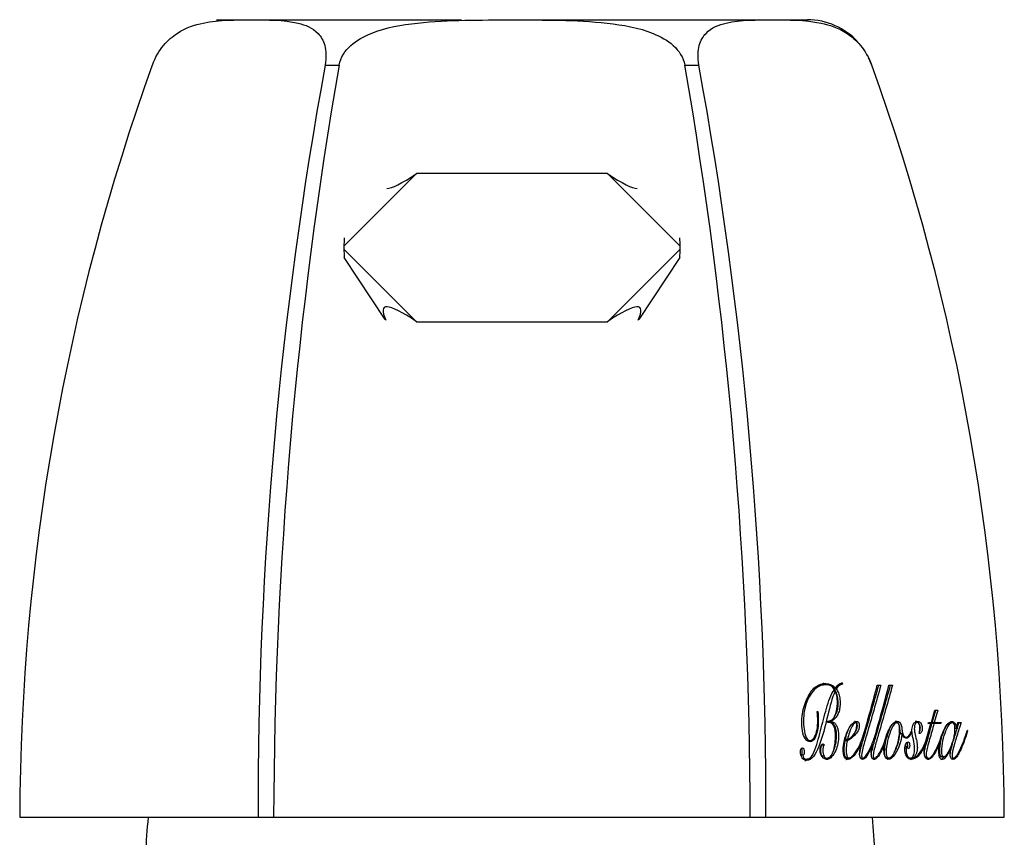
# Model space of a CAD drawing. Units: millimetres. Extents: x -445 to -103, y -198 to 483.
# Drawn here: x -434 to -391, y 447 to 483 of the extents above; entities that cross this region are included whole.
import ezdxf

# ---------------------------------------------------------------- set-up
doc = ezdxf.new("R2010")
doc.units = ezdxf.units.MM
for name, color, linetype in [('096009', 7, 'Continuous'), ('142001', 7, 'Continuous'), ('146009', 7, 'Continuous'), ('Default', 7, 'Continuous')]:
    doc.layers.add(name, color=color, linetype=linetype)

# ---------------------------------------------------------------- blocks, each defined once
blk = doc.blocks.new('SE')
at = {"layer": '096009', "color": 7, "linetype": 'Continuous'}
for centre, start, end in [((-403.67, 445.502), 174.1845, 177.8609), ((-421.635, 445.502), 2.1391, 5.8155)]:
    blk.add_arc(centre, 25, start, end, dxfattribs=at)
at = {"layer": '142001', "color": 7, "linetype": 'Continuous'}
for p, q in [((-425.536, 483.035), (-414.8, 483.035)), ((-411.602, 483.035), (-399.618, 483.035)), ((-428.364, 481.048), (-428.36, 481.048)), ((-428.36, 481.048), (-428.356, 481.048)), ((-420.777, 481.048), (-420.773, 481.048)), ((-420.773, 481.048), (-420.164, 481.048)), ((-420.164, 481.048), (-420.155, 481.048)), ((-404.999, 481.048), (-404.991, 481.048)), ((-404.991, 481.048), (-404.381, 481.048)), ((-404.381, 481.048), (-404.377, 481.048)), ((-396.799, 481.048), (-396.795, 481.048)), ((-396.791, 481.048), (-396.795, 481.048)), ((-398.872, 453.853), (-398.905, 453.853)), ((-398.387, 453.714), (-398.474, 453.714)), ((-398.349, 453.675), (-398.436, 453.675)), ((-398.083, 453.882), (-398.17, 453.882)), ((-398.085, 453.935), (-398.083, 453.882)), ((-396.555, 453.829), (-396.397, 453.829)), ((-396.041, 453.829), (-395.884, 453.829)), ((-398.396, 453.576), (-398.483, 453.576)), ((-394.178, 452.203), (-394.024, 452.74)), ((-394.136, 452.203), (-393.976, 452.74)), ((-393.89, 452.74), (-394.049, 452.203)), ((-394.024, 452.74), (-393.89, 452.74)), ((-399.183, 452.681), (-399.159, 452.685)), ((-398.717, 452.198), (-398.719, 452.249)), ((-398.69, 452.2), (-398.717, 452.2)), ((-398.577, 452.249), (-398.663, 452.249)), ((-398.663, 452.24), (-398.663, 452.249)), ((-398.576, 452.24), (-398.663, 452.24)), ((-398.577, 452.249), (-398.576, 452.24)), ((-397.506, 452.192), (-397.593, 452.192)), ((-395.688, 452.192), (-395.775, 452.192)), ((-394.801, 452.192), (-394.888, 452.192)), ((-394.42, 451.371), (-394.194, 452.152)), ((-394.314, 452.152), (-394.303, 452.203)), ((-394.194, 452.152), (-394.314, 452.152)), ((-394.303, 452.203), (-394.178, 452.203)), ((-394.063, 452.152), (-394.15, 452.152)), ((-394.049, 452.203), (-394.136, 452.203)), ((-393.764, 452.152), (-394.063, 452.152)), ((-394.049, 452.203), (-393.752, 452.203)), ((-393.851, 452.152), (-393.838, 452.203)), ((-393.752, 452.203), (-393.764, 452.152)), ((-393.267, 452.192), (-393.353, 452.192)), ((-393.086, 451.936), (-393.172, 451.936)), ((-393.081, 451.936), (-393.016, 452.203)), ((-393.016, 452.203), (-392.87, 452.203)), ((-397.859, 451.451), (-397.945, 451.451)), ((-395.469, 451.7), (-395.556, 451.7)), ((-395.465, 451.7), (-395.469, 451.7)), ((-395.377, 451.55), (-395.291, 451.55)), ((-395.056, 451.806), (-395.039, 451.782)), ((-392.589, 451.844), (-392.606, 451.844)), ((-392.603, 451.852), (-392.589, 451.844)), ((-399.596, 451.407), (-399.51, 451.407)), ((-398.877, 451.202), (-398.964, 451.202)), ((-397.868, 451.394), (-397.955, 451.394)), ((-397.257, 451.283), (-397.309, 451.283)), ((-396.754, 451.24), (-396.79, 451.24)), ((-396.246, 451.226), (-396.283, 451.226)), ((-395.28, 451.066), (-395.366, 451.066)), ((-395.249, 451.145), (-395.335, 451.145)), ((-393.328, 451.057), (-393.333, 451.061)), ((-399.824, 450.762), (-399.911, 450.762)), ((-399.754, 450.588), (-399.668, 450.588)), ((-398.888, 450.715), (-398.974, 450.715)), ((-398.866, 450.627), (-398.779, 450.627)), ((-397.884, 450.645), (-397.798, 450.645)), ((-397.274, 450.627), (-397.187, 450.627)), ((-396.76, 450.627), (-396.674, 450.627)), ((-396.133, 450.627), (-396.047, 450.627)), ((-395.18, 450.627), (-395.094, 450.627)), ((-394.999, 450.627), (-395.086, 450.627)), ((-395.081, 450.618), (-395.086, 450.627)), ((-394.994, 450.618), (-395.081, 450.618)), ((-394.999, 450.627), (-394.994, 450.618)), ((-394.371, 450.671), (-394.457, 450.671)), ((-394.39, 450.627), (-394.304, 450.627)), ((-393.717, 450.687), (-393.631, 450.687)), ((-393.289, 450.627), (-393.202, 450.627)), ((-434.177, 448.035), (-434.174, 448.035)), ((-434.174, 448.035), (-423.717, 448.035)), ((-423.717, 448.035), (-423.034, 448.035)), ((-423.034, 448.035), (-402.12, 448.035)), ((-402.12, 448.035), (-401.438, 448.035)), ((-401.438, 448.035), (-390.981, 448.035)), ((-390.981, 448.035), (-390.977, 448.035))]:
    blk.add_line(p, q, dxfattribs=at)
for centre, radius, start, end in [((-399.618, 480.035), 3, 41.9384, 90), ((-399.618, 480.035), 3, 19.7336, 26.3236), ((-335.829, 447.734), 98.345, 160.19949, 179.82457), ((-242.457, 448.512), 181.26, 169.65958, 180.15093), ((-225.968, 447.53), 197.067, 170.20739, 179.85326), ((-599.187, 447.53), 197.067, 0.14674, 9.79261), ((-582.697, 448.512), 181.26, 359.84907, 10.34042), ((-489.325, 447.734), 98.345, 0.17543, 19.80051), ((-398.026, 453.422), 0.481, 142.154, 148.4013), ((-397.877, 453.332), 0.638, 109.1024, 143.176), ((-397.939, 453.422), 0.482, 107.4145, 148.3868), ((-398.026, 453.422), 0.481, 107.4018, 118.075), ((-457.466, 469.431), 62.878, 343.44877, 345.63318), ((-456.656, 469.351), 62.571, 343.45357, 345.63647), ((-398.15, 452.095), 0.706, 294.371, 357.3311), ((-395.071, 451.03), 0.212, 146.96, 170.1781)]:
    blk.add_arc(centre, radius, start, end, dxfattribs=at)
for points, knots in [([(-428.356, 481.048), (-428.235, 481.383), (-428.056, 481.679), (-427.67, 482.141), (-427.468, 482.308), (-426.874, 482.697), (-426.492, 482.814), (-425.39, 483.038), (-424.699, 483.025), (-423.31, 483.025), (-422.609, 483.037), (-421.64, 482.81), (-421.329, 482.692), (-420.961, 482.301), (-420.855, 482.132), (-420.731, 481.677), (-420.716, 481.38), (-420.777, 481.048)], [0, 0, 0, 0, 0.0625, 0.0625, 0.125, 0.125, 0.25, 0.25, 0.5, 0.5, 0.75, 0.75, 0.875, 0.875, 0.9375, 0.9375, 1, 1, 1, 1]), ([(-420.155, 481.048), (-420.097, 481.383), (-419.903, 481.679), (-419.389, 482.141), (-419.08, 482.308), (-418.113, 482.697), (-417.416, 482.814), (-415.341, 483.038), (-413.952, 483.025), (-411.175, 483.025), (-409.779, 483.037), (-407.71, 482.81), (-407.02, 482.692), (-406.06, 482.301), (-405.753, 482.132), (-405.251, 481.677), (-405.057, 481.38), (-404.999, 481.048)], [0, 0, 0, 0, 0.0625, 0.0625, 0.125, 0.125, 0.25, 0.25, 0.5, 0.5, 0.75, 0.75, 0.875, 0.875, 0.9375, 0.9375, 1, 1, 1, 1]), ([(-404.377, 481.048), (-404.439, 481.383), (-404.424, 481.679), (-404.296, 482.141), (-404.189, 482.308), (-403.816, 482.697), (-403.501, 482.814), (-402.528, 483.038), (-401.83, 483.025), (-400.441, 483.025), (-399.747, 483.037), (-398.647, 482.81), (-398.268, 482.692), (-397.677, 482.301), (-397.476, 482.132), (-397.098, 481.677), (-396.918, 481.38), (-396.799, 481.048)], [0, 0, 0, 0, 0.0625, 0.0625, 0.125, 0.125, 0.25, 0.25, 0.5, 0.5, 0.75, 0.75, 0.875, 0.875, 0.9375, 0.9375, 1, 1, 1, 1]), ([(-399.159, 452.685), (-399.13, 452.399), (-399.124, 452.102), (-399.202, 451.707), (-399.24, 451.581), (-399.349, 451.403), (-399.421, 451.357), (-399.566, 451.352), (-399.641, 451.388), (-399.762, 451.562), (-399.808, 451.689), (-399.888, 452.102), (-399.87, 452.41), (-399.764, 452.927), (-399.677, 453.149), (-399.479, 453.536), (-399.363, 453.684), (-399.099, 453.874), (-398.956, 453.912), (-398.668, 453.9), (-398.521, 453.859), (-398.387, 453.714)], [0, 0, 0, 0, 0.125, 0.125, 0.1875, 0.1875, 0.25, 0.25, 0.3125, 0.3125, 0.375, 0.375, 0.5, 0.5, 0.625, 0.625, 0.75, 0.75, 0.875, 0.875, 1, 1, 1, 1]), ([(-399.824, 450.762), (-399.81, 450.668), (-399.759, 450.618), (-399.666, 450.577), (-399.617, 450.588), (-399.477, 450.645), (-399.392, 450.748), (-399.21, 451.171), (-399.125, 451.505), (-398.958, 452.166), (-398.872, 452.494), (-398.69, 453.13), (-398.585, 453.423), (-398.436, 453.646)], [0, 0, 0, 0, 0.0625, 0.0625, 0.125, 0.125, 0.25, 0.25, 0.5, 0.5, 0.75, 0.75, 1, 1, 1, 1]), ([(-398.436, 453.646), (-398.541, 453.84), (-398.691, 453.855), (-398.958, 453.852), (-399.091, 453.809), (-399.452, 453.539), (-399.665, 453.179), (-399.795, 452.434), (-399.806, 452.157), (-399.742, 451.77), (-399.713, 451.638), (-399.618, 451.438), (-399.545, 451.399), (-399.345, 451.433), (-399.237, 451.64), (-399.149, 452.136), (-399.155, 452.414), (-399.183, 452.681)], [0, 0, 0, 0, 0.125, 0.125, 0.25, 0.25, 0.5, 0.5, 0.625, 0.625, 0.6875, 0.6875, 0.75, 0.75, 0.875, 0.875, 1, 1, 1, 1]), ([(-399.295, 453.721), (-399.174, 453.81), (-399.042, 453.853), (-398.907, 453.853), (-398.906, 453.853), (-398.905, 453.853)], [0.7501215, 0.7501215, 0.7501215, 0.7501215, 0.875, 0.875, 0.876095, 0.876095, 0.876095, 0.876095]), ([(-398.561, 453.793), (-398.67, 453.874), (-398.786, 453.901), (-398.909, 453.906), (-398.919, 453.906), (-398.929, 453.906)], [0.0268131, 0.0268131, 0.0268131, 0.0268131, 0.125, 0.125, 0.1336802, 0.1336802, 0.1336802, 0.1336802]), ([(-398.349, 453.675), (-398.315, 453.622), (-398.283, 453.565), (-398.229, 453.43), (-398.209, 453.354), (-398.185, 453.191), (-398.18, 453.109), (-398.181, 452.944), (-398.188, 452.865), (-398.216, 452.714), (-398.237, 452.646), (-398.291, 452.528), (-398.323, 452.479), (-398.421, 452.346), (-398.497, 452.283), (-398.577, 452.249)], [0, 0, 0, 0, 0.125, 0.125, 0.25, 0.25, 0.375, 0.375, 0.5, 0.5, 0.625, 0.625, 0.75, 0.75, 1, 1, 1, 1]), ([(-398.416, 452.471), (-398.393, 452.506), (-398.371, 452.543), (-398.325, 452.644), (-398.303, 452.712), (-398.274, 452.863), (-398.268, 452.943), (-398.267, 453.109), (-398.271, 453.191), (-398.295, 453.354), (-398.315, 453.43), (-398.369, 453.565), (-398.401, 453.622), (-398.436, 453.675)], [0.2844811, 0.2844811, 0.2844811, 0.2844811, 0.375, 0.375, 0.5, 0.5, 0.625, 0.625, 0.75, 0.75, 0.875, 0.875, 1, 1, 1, 1]), ([(-397.325, 450.773), (-397.32, 450.882), (-397.294, 450.978), (-397.222, 451.263), (-397.166, 451.445), (-396.897, 452.364), (-396.687, 453.096), (-396.484, 453.829)], [0.3129494, 0.3129494, 0.3129494, 0.3129494, 0.375, 0.375, 0.5, 0.5, 1, 1, 1, 1]), ([(-396.397, 453.829), (-396.6, 453.095), (-396.811, 452.363), (-397.08, 451.444), (-397.135, 451.262), (-397.208, 450.976), (-397.234, 450.878), (-397.241, 450.715), (-397.232, 450.647), (-397.178, 450.616), (-397.15, 450.634), (-397.025, 450.734), (-396.948, 450.89), (-396.803, 451.195), (-396.737, 451.359), (-396.676, 451.531)], [0, 0, 0, 0, 0.5, 0.5, 0.625, 0.625, 0.6875, 0.6875, 0.71875, 0.71875, 0.75, 0.75, 0.875, 0.875, 1, 1, 1, 1]), ([(-396.812, 450.773), (-396.81, 450.812), (-396.804, 450.851), (-396.78, 450.985), (-396.756, 451.077), (-396.682, 451.349), (-396.629, 451.526), (-396.37, 452.413), (-396.167, 453.121), (-395.97, 453.829)], [0.2890124, 0.2890124, 0.2890124, 0.2890124, 0.3125, 0.3125, 0.375, 0.375, 0.5, 0.5, 1, 1, 1, 1]), ([(-395.884, 453.829), (-396.08, 453.12), (-396.283, 452.412), (-396.543, 451.525), (-396.596, 451.348), (-396.67, 451.076), (-396.694, 450.984), (-396.72, 450.836), (-396.727, 450.784), (-396.723, 450.679), (-396.702, 450.629), (-396.622, 450.625), (-396.575, 450.683), (-396.49, 450.797), (-396.451, 450.866), (-396.341, 451.079), (-396.275, 451.233), (-396.213, 451.394)], [0, 0, 0, 0, 0.5, 0.5, 0.625, 0.625, 0.6875, 0.6875, 0.71875, 0.71875, 0.75, 0.75, 0.8125, 0.8125, 0.875, 0.875, 1, 1, 1, 1]), ([(-398.396, 453.576), (-398.541, 453.27), (-398.631, 452.892), (-398.818, 452.137), (-398.906, 451.751), (-399.146, 451.05), (-399.29, 450.694), (-399.598, 450.517), (-399.716, 450.505), (-399.865, 450.659), (-399.91, 450.745), (-399.921, 450.911), (-399.919, 450.969), (-399.89, 451.059), (-399.861, 451.079), (-399.834, 451.081)], [0, 0, 0, 0, 0.25, 0.25, 0.5, 0.5, 0.75, 0.75, 0.875, 0.875, 0.9375, 0.9375, 0.96875, 0.96875, 1, 1, 1, 1]), ([(-398.719, 452.249), (-398.679, 452.251), (-398.641, 452.259), (-398.566, 452.294), (-398.529, 452.321), (-398.429, 452.433), (-398.376, 452.55), (-398.309, 452.826), (-398.297, 452.983), (-398.303, 453.219), (-398.311, 453.299), (-398.343, 453.447), (-398.367, 453.516), (-398.396, 453.576)], [0, 0, 0, 0, 0.125, 0.125, 0.25, 0.25, 0.5, 0.5, 0.75, 0.75, 0.875, 0.875, 1, 1, 1, 1]), ([(-398.576, 452.24), (-398.537, 452.237), (-398.496, 452.225), (-398.457, 452.2), (-398.426, 452.179), (-398.395, 452.149), (-398.368, 452.111), (-398.346, 452.078), (-398.325, 452.039), (-398.308, 451.995), (-398.292, 451.95), (-398.279, 451.899), (-398.27, 451.847), (-398.258, 451.778), (-398.253, 451.704), (-398.253, 451.632), (-398.252, 451.509), (-398.261, 451.384), (-398.282, 451.27), (-398.302, 451.161), (-398.334, 451.059), (-398.372, 450.972), (-398.423, 450.855), (-398.487, 450.755), (-398.556, 450.683), (-398.601, 450.636), (-398.651, 450.601), (-398.702, 450.586), (-398.753, 450.57), (-398.807, 450.574), (-398.858, 450.596), (-398.892, 450.612), (-398.926, 450.637), (-398.956, 450.672), (-398.976, 450.695), (-398.996, 450.723), (-399.012, 450.756), (-399.024, 450.782), (-399.035, 450.812), (-399.043, 450.845), (-399.051, 450.877), (-399.056, 450.913), (-399.058, 450.948), (-399.06, 450.984), (-399.059, 451.02), (-399.056, 451.054), (-399.052, 451.09), (-399.045, 451.125), (-399.034, 451.155), (-399.025, 451.182), (-399.014, 451.206), (-399, 451.223), (-398.988, 451.238), (-398.974, 451.248), (-398.96, 451.252), (-398.948, 451.256), (-398.936, 451.257), (-398.923, 451.252), (-398.914, 451.248), (-398.905, 451.241), (-398.896, 451.232), (-398.889, 451.224), (-398.883, 451.214), (-398.877, 451.202)], [0, 0, 0, 0, 0.060808, 0.060808, 0.060808, 0.109967, 0.109967, 0.109967, 0.151042, 0.151042, 0.151042, 0.192096, 0.192096, 0.192096, 0.247155, 0.247155, 0.247155, 0.341653, 0.341653, 0.341653, 0.432441, 0.432441, 0.432441, 0.554506, 0.554506, 0.554506, 0.63361, 0.63361, 0.63361, 0.713255, 0.713255, 0.713255, 0.765788, 0.765788, 0.765788, 0.800163, 0.800163, 0.800163, 0.82694, 0.82694, 0.82694, 0.853776, 0.853776, 0.853776, 0.880565, 0.880565, 0.880565, 0.90889, 0.90889, 0.90889, 0.933758, 0.933758, 0.933758, 0.955456, 0.955456, 0.955456, 0.974049, 0.974049, 0.974049, 0.988155, 0.988155, 0.988155, 1, 1, 1, 1]), ([(-398.888, 450.715), (-398.876, 450.693), (-398.863, 450.673), (-398.849, 450.658), (-398.834, 450.644), (-398.818, 450.635), (-398.803, 450.63), (-398.769, 450.621), (-398.734, 450.63), (-398.701, 450.642), (-398.666, 450.655), (-398.631, 450.677), (-398.6, 450.71), (-398.564, 450.748), (-398.532, 450.8), (-398.506, 450.861), (-398.471, 450.943), (-398.446, 451.04), (-398.426, 451.141), (-398.405, 451.248), (-398.392, 451.363), (-398.387, 451.479), (-398.383, 451.583), (-398.384, 451.691), (-398.395, 451.795), (-398.4, 451.843), (-398.408, 451.891), (-398.419, 451.935), (-398.43, 451.98), (-398.445, 452.023), (-398.464, 452.057), (-398.48, 452.086), (-398.499, 452.109), (-398.518, 452.127), (-398.55, 452.159), (-398.586, 452.18), (-398.621, 452.19), (-398.653, 452.2), (-398.685, 452.202), (-398.717, 452.198)], [0, 0, 0, 0, 0.035127, 0.035127, 0.035127, 0.070358, 0.070358, 0.070358, 0.146267, 0.146267, 0.146267, 0.226804, 0.226804, 0.226804, 0.319255, 0.319255, 0.319255, 0.442594, 0.442594, 0.442594, 0.574335, 0.574335, 0.574335, 0.692754, 0.692754, 0.692754, 0.746991, 0.746991, 0.746991, 0.802277, 0.802277, 0.802277, 0.848984, 0.848984, 0.848984, 0.928491, 0.928491, 0.928491, 1, 1, 1, 1]), ([(-398.488, 450.911), (-398.452, 450.982), (-398.42, 451.063), (-398.396, 451.152), (-398.367, 451.258), (-398.349, 451.377), (-398.343, 451.498), (-398.338, 451.59), (-398.337, 451.684), (-398.347, 451.776), (-398.353, 451.833), (-398.363, 451.89), (-398.378, 451.941), (-398.392, 451.993), (-398.412, 452.041), (-398.435, 452.079), (-398.46, 452.123), (-398.49, 452.157), (-398.521, 452.183), (-398.56, 452.215), (-398.602, 452.232), (-398.644, 452.238), (-398.65, 452.239), (-398.657, 452.24), (-398.663, 452.24)], [0.5458529, 0.5458529, 0.5458529, 0.5458529, 0.625167, 0.625167, 0.625167, 0.7191991, 0.7191991, 0.7191991, 0.789913, 0.789913, 0.789913, 0.8336714, 0.8336714, 0.8336714, 0.8778504, 0.8778504, 0.8778504, 0.9271793, 0.9271793, 0.9271793, 0.9903421, 0.9903421, 0.9903421, 1, 1, 1, 1]), ([(-397.257, 451.283), (-397.333, 451.113), (-397.415, 450.955), (-397.603, 450.697), (-397.711, 450.583), (-397.887, 450.574), (-397.952, 450.596), (-398.037, 450.767), (-398.049, 450.896), (-398.043, 451.248), (-397.988, 451.462), (-397.857, 451.832), (-397.774, 451.994), (-397.626, 452.168), (-397.573, 452.217), (-397.457, 452.256), (-397.382, 452.252), (-397.319, 452.037), (-397.352, 451.909), (-397.437, 451.751), (-397.486, 451.688), (-397.643, 451.531), (-397.752, 451.445), (-397.868, 451.394)], [0, 0, 0, 0, 0.125, 0.125, 0.25, 0.25, 0.3125, 0.3125, 0.375, 0.375, 0.5, 0.5, 0.625, 0.625, 0.6875, 0.6875, 0.75, 0.75, 0.8125, 0.8125, 0.875, 0.875, 1, 1, 1, 1]), ([(-397.445, 452.062), (-397.446, 452.082), (-397.448, 452.103), (-397.451, 452.122), (-397.453, 452.132), (-397.456, 452.143), (-397.46, 452.152), (-397.463, 452.161), (-397.468, 452.169), (-397.473, 452.176), (-397.477, 452.181), (-397.482, 452.185), (-397.487, 452.187), (-397.495, 452.191), (-397.503, 452.192), (-397.511, 452.192), (-397.526, 452.19), (-397.541, 452.183), (-397.555, 452.173), (-397.576, 452.157), (-397.595, 452.131), (-397.613, 452.104), (-397.675, 452.009), (-397.727, 451.887), (-397.772, 451.759), (-397.806, 451.663), (-397.836, 451.561), (-397.859, 451.451)], [0, 0, 0, 0, 0.046942, 0.046942, 0.046942, 0.073054, 0.073054, 0.073054, 0.099544, 0.099544, 0.099544, 0.122439, 0.122439, 0.122439, 0.159287, 0.159287, 0.159287, 0.230345, 0.230345, 0.230345, 0.337328, 0.337328, 0.337328, 0.717139, 0.717139, 0.717139, 1, 1, 1, 1]), ([(-397.555, 451.716), (-397.531, 451.748), (-397.508, 451.782), (-397.443, 451.899), (-397.408, 452.02), (-397.454, 452.218), (-397.506, 452.245), (-397.556, 452.245)], [0.1564093, 0.1564093, 0.1564093, 0.1564093, 0.1875, 0.1875, 0.25, 0.25, 0.2994436, 0.2994436, 0.2994436, 0.2994436]), ([(-396.229, 450.887), (-396.233, 451.065), (-396.204, 451.233), (-396.133, 451.544), (-396.089, 451.691), (-396.01, 451.899), (-395.98, 451.971), (-395.946, 452.032)], [0, 0, 0, 0, 0.125, 0.125, 0.25, 0.25, 0.3165892, 0.3165892, 0.3165892, 0.3165892]), ([(-396.213, 451.394), (-396.159, 451.627), (-396.079, 451.829), (-395.881, 452.15), (-395.758, 452.283), (-395.559, 452.212), (-395.501, 452.111), (-395.467, 451.922), (-395.467, 451.854), (-395.446, 451.727), (-395.424, 451.67), (-395.346, 451.539), (-395.27, 451.536), (-395.146, 451.616), (-395.095, 451.702), (-395.056, 451.806)], [0, 0, 0, 0, 0.25, 0.25, 0.5, 0.5, 0.625, 0.625, 0.6875, 0.6875, 0.75, 0.75, 0.875, 0.875, 1, 1, 1, 1]), ([(-396.143, 450.887), (-396.141, 450.799), (-396.131, 450.697), (-396.054, 450.604), (-396.006, 450.628), (-395.885, 450.723), (-395.822, 450.848), (-395.665, 451.249), (-395.581, 451.569), (-395.585, 452.009), (-395.593, 452.111), (-395.67, 452.212), (-395.72, 452.195), (-395.841, 452.096), (-395.898, 451.962), (-396.002, 451.694), (-396.046, 451.545), (-396.117, 451.233), (-396.147, 451.063), (-396.143, 450.887)], [0, 0, 0, 0, 0.0625, 0.0625, 0.125, 0.125, 0.25, 0.25, 0.5, 0.5, 0.5625, 0.5625, 0.625, 0.625, 0.75, 0.75, 0.875, 0.875, 1, 1, 1, 1]), ([(-395.855, 452.155), (-395.852, 452.157), (-395.85, 452.16), (-395.825, 452.18), (-395.8, 452.193), (-395.775, 452.193)], [0.37101318, 0.37101318, 0.37101318, 0.37101318, 0.375, 0.375, 0.40982533, 0.40982533, 0.40982533, 0.40982533]), ([(-395.525, 451.716), (-395.533, 451.739), (-395.539, 451.764), (-395.554, 451.854), (-395.554, 451.922), (-395.588, 452.111), (-395.646, 452.212), (-395.73, 452.242), (-395.748, 452.245), (-395.765, 452.245)], [0.2868449, 0.2868449, 0.2868449, 0.2868449, 0.3125, 0.3125, 0.375, 0.375, 0.5, 0.5, 0.5336475, 0.5336475, 0.5336475, 0.5336475]), ([(-395.28, 451.066), (-395.285, 451.027), (-395.288, 450.986), (-395.285, 450.945), (-395.283, 450.907), (-395.279, 450.869), (-395.271, 450.834), (-395.265, 450.805), (-395.255, 450.777), (-395.245, 450.754), (-395.231, 450.725), (-395.215, 450.702), (-395.198, 450.683), (-395.18, 450.663), (-395.161, 450.647), (-395.141, 450.638), (-395.118, 450.627), (-395.094, 450.625), (-395.071, 450.629), (-395.052, 450.633), (-395.033, 450.643), (-395.015, 450.659), (-394.998, 450.675), (-394.982, 450.698), (-394.969, 450.726), (-394.953, 450.761), (-394.94, 450.802), (-394.931, 450.845), (-394.921, 450.889), (-394.915, 450.937), (-394.912, 450.986), (-394.909, 451.042), (-394.91, 451.1), (-394.915, 451.157), (-394.927, 451.29), (-394.959, 451.416), (-394.989, 451.539), (-395.002, 451.593), (-395.014, 451.65), (-395.021, 451.708), (-395.028, 451.767), (-395.031, 451.829), (-395.028, 451.888), (-395.026, 451.929), (-395.02, 451.971), (-395.011, 452.008), (-395.002, 452.045), (-394.99, 452.079), (-394.975, 452.108), (-394.955, 452.147), (-394.931, 452.178), (-394.905, 452.201), (-394.88, 452.224), (-394.851, 452.237), (-394.823, 452.242), (-394.78, 452.25), (-394.736, 452.244), (-394.694, 452.219), (-394.676, 452.209), (-394.66, 452.195), (-394.644, 452.176), (-394.629, 452.157), (-394.615, 452.132), (-394.604, 452.103), (-394.593, 452.077), (-394.585, 452.046), (-394.58, 452.014), (-394.576, 451.986), (-394.574, 451.958), (-394.574, 451.93), (-394.574, 451.907), (-394.576, 451.885), (-394.58, 451.864), (-394.583, 451.843), (-394.589, 451.824), (-394.597, 451.807), (-394.606, 451.787), (-394.617, 451.77), (-394.629, 451.757), (-394.646, 451.739), (-394.664, 451.726), (-394.682, 451.72), (-394.691, 451.717), (-394.701, 451.716), (-394.711, 451.716)], [0, 0, 0, 0, 0.032054, 0.032054, 0.032054, 0.061614, 0.061614, 0.061614, 0.08599, 0.08599, 0.08599, 0.116056, 0.116056, 0.116056, 0.147387, 0.147387, 0.147387, 0.183861, 0.183861, 0.183861, 0.214185, 0.214185, 0.214185, 0.244764, 0.244764, 0.244764, 0.282366, 0.282366, 0.282366, 0.320788, 0.320788, 0.320788, 0.365487, 0.365487, 0.365487, 0.471554, 0.471554, 0.471554, 0.51843, 0.51843, 0.51843, 0.566057, 0.566057, 0.566057, 0.599624, 0.599624, 0.599624, 0.633284, 0.633284, 0.633284, 0.678953, 0.678953, 0.678953, 0.724753, 0.724753, 0.724753, 0.793356, 0.793356, 0.793356, 0.820953, 0.820953, 0.820953, 0.848821, 0.848821, 0.848821, 0.874971, 0.874971, 0.874971, 0.897073, 0.897073, 0.897073, 0.914767, 0.914767, 0.914767, 0.932628, 0.932628, 0.932628, 0.954963, 0.954963, 0.954963, 0.984922, 0.984922, 0.984922, 1, 1, 1, 1]), ([(-394.711, 451.716), (-394.696, 451.776), (-394.686, 451.842), (-394.683, 451.91), (-394.682, 451.942), (-394.682, 451.974), (-394.685, 452.006), (-394.687, 452.031), (-394.691, 452.056), (-394.697, 452.079), (-394.703, 452.102), (-394.711, 452.123), (-394.721, 452.141), (-394.728, 452.154), (-394.737, 452.164), (-394.746, 452.172), (-394.757, 452.182), (-394.77, 452.187), (-394.783, 452.19), (-394.803, 452.194), (-394.825, 452.192), (-394.844, 452.181), (-394.856, 452.174), (-394.868, 452.164), (-394.877, 452.149), (-394.887, 452.135), (-394.896, 452.117), (-394.903, 452.097), (-394.91, 452.076), (-394.915, 452.052), (-394.919, 452.028), (-394.924, 451.994), (-394.926, 451.957), (-394.925, 451.921), (-394.924, 451.861), (-394.918, 451.8), (-394.906, 451.744), (-394.885, 451.64), (-394.857, 451.541), (-394.834, 451.439), (-394.815, 451.357), (-394.8, 451.271), (-394.795, 451.183), (-394.792, 451.126), (-394.792, 451.068), (-394.797, 451.012), (-394.802, 450.965), (-394.811, 450.92), (-394.823, 450.879), (-394.839, 450.828), (-394.861, 450.784), (-394.884, 450.746), (-394.909, 450.705), (-394.937, 450.671), (-394.966, 450.648), (-394.977, 450.64), (-394.988, 450.633), (-394.999, 450.627)], [0, 0, 0, 0, 0.080541, 0.080541, 0.080541, 0.117523, 0.117523, 0.117523, 0.146921, 0.146921, 0.146921, 0.176421, 0.176421, 0.176421, 0.198239, 0.198239, 0.198239, 0.227356, 0.227356, 0.227356, 0.275881, 0.275881, 0.275881, 0.305034, 0.305034, 0.305034, 0.334201, 0.334201, 0.334201, 0.364601, 0.364601, 0.364601, 0.406626, 0.406626, 0.406626, 0.476427, 0.476427, 0.476427, 0.603534, 0.603534, 0.603534, 0.705797, 0.705797, 0.705797, 0.771524, 0.771524, 0.771524, 0.827328, 0.827328, 0.827328, 0.898428, 0.898428, 0.898428, 0.973638, 0.973638, 0.973638, 1, 1, 1, 1]), ([(-394.7, 451.777), (-394.697, 451.782), (-394.693, 451.787), (-394.69, 451.793), (-394.683, 451.807), (-394.676, 451.824), (-394.671, 451.842), (-394.666, 451.861), (-394.663, 451.881), (-394.662, 451.902), (-394.66, 451.931), (-394.661, 451.961), (-394.664, 451.99), (-394.667, 452.019), (-394.672, 452.048), (-394.68, 452.075), (-394.688, 452.1), (-394.697, 452.122), (-394.708, 452.142), (-394.72, 452.163), (-394.733, 452.18), (-394.747, 452.193), (-394.768, 452.215), (-394.792, 452.227), (-394.815, 452.235), (-394.838, 452.242), (-394.86, 452.246), (-394.882, 452.245)], [0.055152, 0.055152, 0.055152, 0.055152, 0.062328, 0.062328, 0.062328, 0.0791068, 0.0791068, 0.0791068, 0.0959385, 0.0959385, 0.0959385, 0.1189703, 0.1189703, 0.1189703, 0.1425691, 0.1425691, 0.1425691, 0.1650471, 0.1650471, 0.1650471, 0.1885722, 0.1885722, 0.1885722, 0.2258232, 0.2258232, 0.2258232, 0.2610741, 0.2610741, 0.2610741, 0.2610741]), ([(-394.488, 450.845), (-394.487, 450.851), (-394.487, 450.857), (-394.479, 450.933), (-394.466, 450.997), (-394.422, 451.187), (-394.384, 451.304), (-394.281, 451.666), (-394.215, 451.909), (-394.15, 452.152)], [0.1137399, 0.1137399, 0.1137399, 0.1137399, 0.125, 0.125, 0.25, 0.25, 0.5, 0.5, 1, 1, 1, 1]), ([(-394.063, 452.152), (-394.126, 451.92), (-394.189, 451.688), (-394.254, 451.458), (-394.286, 451.343), (-394.322, 451.231), (-394.352, 451.113), (-394.362, 451.073), (-394.372, 451.032), (-394.38, 450.991), (-394.388, 450.948), (-394.396, 450.904), (-394.4, 450.859), (-394.402, 450.836), (-394.403, 450.812), (-394.403, 450.788), (-394.403, 450.771), (-394.401, 450.753), (-394.399, 450.736), (-394.397, 450.724), (-394.394, 450.713), (-394.39, 450.703), (-394.386, 450.693), (-394.382, 450.684), (-394.376, 450.678), (-394.375, 450.675), (-394.373, 450.673), (-394.371, 450.671)], [0, 0, 0, 0, 0.47684, 0.47684, 0.47684, 0.714714, 0.714714, 0.714714, 0.795115, 0.795115, 0.795115, 0.877148, 0.877148, 0.877148, 0.918887, 0.918887, 0.918887, 0.949825, 0.949825, 0.949825, 0.971108, 0.971108, 0.971108, 0.992597, 0.992597, 0.992597, 1, 1, 1, 1]), ([(-393.808, 450.909), (-393.816, 451.254), (-393.73, 451.567), (-393.595, 451.905), (-393.559, 451.983), (-393.518, 452.048)], [0, 0, 0, 0, 0.25, 0.25, 0.3288529, 0.3288529, 0.3288529, 0.3288529]), ([(-393.787, 451.42), (-393.716, 451.702), (-393.61, 451.94), (-393.413, 452.194), (-393.337, 452.258), (-393.215, 452.232), (-393.173, 452.21), (-393.114, 452.091), (-393.093, 452.017), (-393.086, 451.936)], [0, 0, 0, 0, 0.5, 0.5, 0.75, 0.75, 0.875, 0.875, 1, 1, 1, 1]), ([(-393.721, 450.909), (-393.72, 450.822), (-393.703, 450.721), (-393.619, 450.669), (-393.575, 450.702), (-393.465, 450.828), (-393.407, 450.951), (-393.297, 451.201), (-393.247, 451.335), (-393.177, 451.636), (-393.148, 451.803), (-393.162, 452.06), (-393.185, 452.154), (-393.27, 452.208), (-393.314, 452.185), (-393.428, 452.076), (-393.488, 451.956), (-393.643, 451.567), (-393.729, 451.257), (-393.721, 450.909)], [0, 0, 0, 0, 0.0625, 0.0625, 0.125, 0.125, 0.25, 0.25, 0.375, 0.375, 0.5, 0.5, 0.5625, 0.5625, 0.625, 0.625, 0.75, 0.75, 1, 1, 1, 1]), ([(-393.498, 452.079), (-393.48, 452.104), (-393.461, 452.127), (-393.414, 452.172), (-393.384, 452.192), (-393.353, 452.192)], [0.34175429, 0.34175429, 0.34175429, 0.34175429, 0.375, 0.375, 0.41968103, 0.41968103, 0.41968103, 0.41968103]), ([(-393.351, 450.783), (-393.349, 450.836), (-393.341, 450.889), (-393.331, 450.938), (-393.309, 451.051), (-393.28, 451.158), (-393.249, 451.261), (-393.156, 451.575), (-393.06, 451.885), (-392.961, 452.189), (-392.96, 452.194), (-392.959, 452.198), (-392.957, 452.203)], [0.5456233, 0.5456233, 0.5456233, 0.5456233, 0.5899821, 0.5899821, 0.5899821, 0.6905187, 0.6905187, 0.6905187, 0.9955009, 0.9955009, 0.9955009, 1, 1, 1, 1]), ([(-392.87, 452.203), (-392.935, 452.005), (-392.997, 451.803), (-393.059, 451.601), (-393.121, 451.398), (-393.189, 451.2), (-393.236, 450.98), (-393.248, 450.925), (-393.258, 450.867), (-393.263, 450.807), (-393.266, 450.777), (-393.266, 450.745), (-393.263, 450.715), (-393.262, 450.703), (-393.26, 450.692), (-393.257, 450.682), (-393.254, 450.672), (-393.251, 450.662), (-393.246, 450.654), (-393.242, 450.648), (-393.238, 450.642), (-393.233, 450.638), (-393.226, 450.632), (-393.219, 450.629), (-393.211, 450.628), (-393.2, 450.626), (-393.189, 450.628), (-393.178, 450.633), (-393.152, 450.645), (-393.129, 450.671), (-393.107, 450.697), (-393.082, 450.727), (-393.058, 450.759), (-393.036, 450.794), (-392.945, 450.936), (-392.865, 451.106), (-392.794, 451.285), (-392.723, 451.464), (-392.66, 451.655), (-392.603, 451.852)], [0, 0, 0, 0, 0.198329, 0.198329, 0.198329, 0.396807, 0.396807, 0.396807, 0.446542, 0.446542, 0.446542, 0.471654, 0.471654, 0.471654, 0.480852, 0.480852, 0.480852, 0.490196, 0.490196, 0.490196, 0.498343, 0.498343, 0.498343, 0.510019, 0.510019, 0.510019, 0.528372, 0.528372, 0.528372, 0.571243, 0.571243, 0.571243, 0.618524, 0.618524, 0.618524, 0.80993, 0.80993, 0.80993, 1, 1, 1, 1]), ([(-397.868, 451.394), (-397.913, 451.214), (-397.937, 450.996), (-397.889, 450.753), (-397.875, 450.705), (-397.831, 450.646), (-397.803, 450.642), (-397.726, 450.655), (-397.678, 450.692), (-397.455, 450.917), (-397.309, 451.2), (-397.193, 451.519)], [0, 0, 0, 0, 0.25, 0.25, 0.3125, 0.3125, 0.375, 0.375, 0.5, 0.5, 1, 1, 1, 1]), ([(-395.469, 451.7), (-395.519, 451.275), (-395.662, 450.919), (-395.943, 450.59), (-396.065, 450.515), (-396.262, 450.742), (-396.278, 451.019), (-396.246, 451.226)], [0, 0, 0, 0, 0.5, 0.5, 0.75, 0.75, 1, 1, 1, 1]), ([(-395.039, 451.782), (-395.064, 451.718), (-395.093, 451.659), (-395.159, 451.564), (-395.198, 451.529), (-395.26, 451.507), (-395.281, 451.504), (-395.323, 451.513), (-395.344, 451.525), (-395.403, 451.577), (-395.44, 451.628), (-395.465, 451.7)], [0, 0, 0, 0, 0.25, 0.25, 0.5, 0.5, 0.625, 0.625, 0.75, 0.75, 1, 1, 1, 1]), ([(-392.589, 451.844), (-392.647, 451.635), (-392.712, 451.433), (-392.785, 451.245), (-392.85, 451.08), (-392.921, 450.92), (-393.002, 450.785), (-393.043, 450.718), (-393.087, 450.654), (-393.136, 450.613), (-393.155, 450.597), (-393.174, 450.585), (-393.194, 450.58), (-393.214, 450.574), (-393.235, 450.576), (-393.256, 450.583), (-393.269, 450.588), (-393.283, 450.595), (-393.295, 450.607), (-393.305, 450.617), (-393.314, 450.629), (-393.322, 450.644), (-393.329, 450.659), (-393.336, 450.677), (-393.341, 450.696), (-393.346, 450.718), (-393.349, 450.741), (-393.351, 450.765), (-393.354, 450.811), (-393.352, 450.857), (-393.349, 450.902), (-393.345, 450.955), (-393.338, 451.008), (-393.328, 451.057)], [0, 0, 0, 0, 0.290488, 0.290488, 0.290488, 0.546723, 0.546723, 0.546723, 0.675221, 0.675221, 0.675221, 0.723241, 0.723241, 0.723241, 0.771722, 0.771722, 0.771722, 0.803806, 0.803806, 0.803806, 0.828589, 0.828589, 0.828589, 0.853565, 0.853565, 0.853565, 0.881571, 0.881571, 0.881571, 0.935962, 0.935962, 0.935962, 1, 1, 1, 1]), ([(-399.902, 450.763), (-399.894, 450.764), (-399.885, 450.768), (-399.878, 450.774), (-399.872, 450.779), (-399.866, 450.786), (-399.861, 450.794), (-399.857, 450.803), (-399.853, 450.813), (-399.85, 450.825), (-399.846, 450.839), (-399.844, 450.855), (-399.842, 450.871), (-399.84, 450.898), (-399.841, 450.927), (-399.844, 450.955), (-399.845, 450.972), (-399.848, 450.988), (-399.852, 451.003), (-399.855, 451.016), (-399.86, 451.028), (-399.865, 451.038), (-399.869, 451.046), (-399.874, 451.053), (-399.879, 451.059)], [0.0359437, 0.0359437, 0.0359437, 0.0359437, 0.1387569, 0.1387569, 0.1387569, 0.2181342, 0.2181342, 0.2181342, 0.2978623, 0.2978623, 0.2978623, 0.397481, 0.397481, 0.397481, 0.5692923, 0.5692923, 0.5692923, 0.6719586, 0.6719586, 0.6719586, 0.7587084, 0.7587084, 0.7587084, 0.8283444, 0.8283444, 0.8283444, 0.8283444]), ([(-399.834, 451.081), (-399.822, 451.08), (-399.809, 451.075), (-399.798, 451.065), (-399.791, 451.059), (-399.785, 451.051), (-399.78, 451.041), (-399.774, 451.031), (-399.769, 451.019), (-399.766, 451.006), (-399.761, 450.99), (-399.759, 450.972), (-399.757, 450.954), (-399.754, 450.925), (-399.754, 450.895), (-399.756, 450.867), (-399.757, 450.852), (-399.76, 450.838), (-399.763, 450.825), (-399.766, 450.812), (-399.771, 450.801), (-399.776, 450.791), (-399.781, 450.783), (-399.787, 450.777), (-399.793, 450.773), (-399.802, 450.766), (-399.811, 450.763), (-399.821, 450.762), (-399.822, 450.762), (-399.823, 450.762), (-399.824, 450.762)], [0, 0, 0, 0, 0.147398, 0.147398, 0.147398, 0.235316, 0.235316, 0.235316, 0.323562, 0.323562, 0.323562, 0.433353, 0.433353, 0.433353, 0.612335, 0.612335, 0.612335, 0.701309, 0.701309, 0.701309, 0.791682, 0.791682, 0.791682, 0.869109, 0.869109, 0.869109, 0.986543, 0.986543, 0.986543, 1, 1, 1, 1]), ([(-398.974, 450.715), (-398.994, 450.746), (-399.009, 450.786), (-399.026, 450.877), (-399.027, 450.926), (-399.026, 451.021), (-399.023, 451.069), (-399.009, 451.134), (-399.003, 451.155), (-398.986, 451.187), (-398.975, 451.198), (-398.964, 451.202)], [0, 0, 0, 0, 0.25, 0.25, 0.5, 0.5, 0.75, 0.75, 0.875, 0.875, 1, 1, 1, 1]), ([(-398.877, 451.202), (-398.889, 451.198), (-398.9, 451.187), (-398.916, 451.155), (-398.922, 451.134), (-398.936, 451.069), (-398.939, 451.021), (-398.941, 450.926), (-398.939, 450.877), (-398.922, 450.786), (-398.907, 450.746), (-398.888, 450.715)], [0, 0, 0, 0, 0.125, 0.125, 0.25, 0.25, 0.5, 0.5, 0.75, 0.75, 1, 1, 1, 1]), ([(-397.884, 450.645), (-397.892, 450.645), (-397.899, 450.646), (-397.907, 450.649), (-397.916, 450.653), (-397.925, 450.659), (-397.934, 450.669), (-397.942, 450.679), (-397.95, 450.692), (-397.957, 450.706), (-397.966, 450.727), (-397.974, 450.752), (-397.98, 450.778), (-397.989, 450.818), (-397.995, 450.862), (-397.998, 450.906), (-398.004, 450.992), (-398.001, 451.079), (-397.993, 451.163), (-397.986, 451.243), (-397.973, 451.322), (-397.955, 451.394)], [0.6383416, 0.6383416, 0.6383416, 0.6383416, 0.6564082, 0.6564082, 0.6564082, 0.6799087, 0.6799087, 0.6799087, 0.7034511, 0.7034511, 0.7034511, 0.737505, 0.737505, 0.737505, 0.7918452, 0.7918452, 0.7918452, 0.8980605, 0.8980605, 0.8980605, 1, 1, 1, 1]), ([(-396.754, 451.24), (-396.806, 451.112), (-396.862, 450.99), (-396.984, 450.763), (-397.05, 450.65), (-397.171, 450.571), (-397.217, 450.568), (-397.299, 450.63), (-397.324, 450.718), (-397.331, 450.975), (-397.294, 451.134), (-397.257, 451.283)], [0, 0, 0, 0, 0.25, 0.25, 0.5, 0.5, 0.625, 0.625, 0.75, 0.75, 1, 1, 1, 1]), ([(-396.246, 451.226), (-396.297, 451.103), (-396.351, 450.985), (-396.469, 450.766), (-396.532, 450.658), (-396.649, 450.574), (-396.692, 450.568), (-396.773, 450.614), (-396.805, 450.688), (-396.824, 450.938), (-396.789, 451.094), (-396.754, 451.24)], [0, 0, 0, 0, 0.25, 0.25, 0.5, 0.5, 0.625, 0.625, 0.75, 0.75, 1, 1, 1, 1]), ([(-394.449, 451.242), (-394.538, 451.039), (-394.637, 450.844), (-394.821, 450.659), (-394.887, 450.617), (-395.024, 450.573), (-395.096, 450.563), (-395.231, 450.643), (-395.298, 450.73), (-395.352, 450.993), (-395.349, 451.155), (-395.281, 451.309), (-395.248, 451.343), (-395.177, 451.344), (-395.138, 451.304), (-395.123, 451.164), (-395.132, 451.078), (-395.197, 451.027), (-395.239, 451.075), (-395.249, 451.145)], [0, 0, 0, 0, 0.25, 0.25, 0.375, 0.375, 0.5, 0.5, 0.625, 0.625, 0.75, 0.75, 0.8125, 0.8125, 0.875, 0.875, 0.9375, 0.9375, 1, 1, 1, 1]), ([(-395.231, 451.083), (-395.215, 451.121), (-395.212, 451.182), (-395.221, 451.267), (-395.231, 451.293), (-395.245, 451.312)], [0.07862362, 0.07862362, 0.07862362, 0.07862362, 0.125, 0.125, 0.15467214, 0.15467214, 0.15467214, 0.15467214]), ([(-394.994, 450.618), (-394.935, 450.639), (-394.879, 450.672), (-394.77, 450.763), (-394.718, 450.821), (-394.622, 450.955), (-394.579, 451.032), (-394.496, 451.195), (-394.457, 451.281), (-394.42, 451.371)], [0, 0, 0, 0, 0.25, 0.25, 0.5, 0.5, 0.75, 0.75, 1, 1, 1, 1]), ([(-393.819, 451.279), (-393.823, 451.268), (-393.828, 451.258), (-393.833, 451.247), (-393.902, 451.084), (-393.977, 450.925), (-394.062, 450.795), (-394.093, 450.748), (-394.125, 450.703), (-394.159, 450.666), (-394.193, 450.629), (-394.23, 450.599), (-394.269, 450.585), (-394.29, 450.577), (-394.313, 450.574), (-394.335, 450.579), (-394.357, 450.584), (-394.38, 450.599), (-394.4, 450.62), (-394.417, 450.639), (-394.433, 450.662), (-394.447, 450.689), (-394.458, 450.711), (-394.467, 450.737), (-394.474, 450.765), (-394.481, 450.793), (-394.486, 450.823), (-394.489, 450.853), (-394.492, 450.896), (-394.493, 450.941), (-394.489, 450.984), (-394.483, 451.074), (-394.466, 451.159), (-394.449, 451.242)], [0, 0, 0, 0, 0.02027, 0.02027, 0.02027, 0.327903, 0.327903, 0.327903, 0.437495, 0.437495, 0.437495, 0.548849, 0.548849, 0.548849, 0.610365, 0.610365, 0.610365, 0.673105, 0.673105, 0.673105, 0.726119, 0.726119, 0.726119, 0.7688, 0.7688, 0.7688, 0.811221, 0.811221, 0.811221, 0.872168, 0.872168, 0.872168, 1, 1, 1, 1]), ([(-394.371, 450.671), (-394.358, 450.652), (-394.343, 450.639), (-394.312, 450.626), (-394.296, 450.626), (-394.249, 450.637), (-394.219, 450.657), (-394.164, 450.709), (-394.138, 450.741), (-394.087, 450.811), (-394.062, 450.848), (-393.991, 450.965), (-393.949, 451.053), (-393.866, 451.233), (-393.826, 451.326), (-393.787, 451.42)], [0, 0, 0, 0, 0.0625, 0.0625, 0.125, 0.125, 0.25, 0.25, 0.375, 0.375, 0.5, 0.5, 0.75, 0.75, 1, 1, 1, 1]), ([(-393.333, 451.061), (-393.379, 450.946), (-393.434, 450.849), (-393.548, 450.663), (-393.614, 450.579), (-393.727, 450.575), (-393.767, 450.594), (-393.824, 450.696), (-393.841, 450.77), (-393.865, 450.992), (-393.846, 451.143), (-393.819, 451.279)], [0, 0, 0, 0, 0.25, 0.25, 0.5, 0.5, 0.625, 0.625, 0.75, 0.75, 1, 1, 1, 1]), ([(-399.754, 450.587), (-399.769, 450.588), (-399.783, 450.591), (-399.804, 450.599), (-399.81, 450.602), (-399.815, 450.606)], [0.91853481, 0.91853481, 0.91853481, 0.91853481, 0.9375, 0.9375, 0.9450552, 0.9450552, 0.9450552, 0.9450552]), ([(-399.731, 450.53), (-399.679, 450.531), (-399.627, 450.549), (-399.523, 450.611), (-399.472, 450.661), (-399.425, 450.723)], [0.1910143, 0.1910143, 0.1910143, 0.1910143, 0.25, 0.25, 0.3170364, 0.3170364, 0.3170364, 0.3170364]), ([(-398.866, 450.627), (-398.869, 450.627), (-398.872, 450.627), (-398.875, 450.628), (-398.891, 450.629), (-398.908, 450.636), (-398.923, 450.648), (-398.939, 450.66), (-398.953, 450.678), (-398.966, 450.7), (-398.969, 450.705), (-398.972, 450.71), (-398.974, 450.715)], [0.91195893, 0.91195893, 0.91195893, 0.91195893, 0.91875065, 0.91875065, 0.91875065, 0.95507293, 0.95507293, 0.95507293, 0.99161544, 0.99161544, 0.99161544, 1, 1, 1, 1]), ([(-398.778, 450.589), (-398.744, 450.601), (-398.71, 450.622), (-398.679, 450.649), (-398.674, 450.653), (-398.669, 450.657), (-398.665, 450.661)], [0.37233714, 0.37233714, 0.37233714, 0.37233714, 0.42537699, 0.42537699, 0.42537699, 0.43321921, 0.43321921, 0.43321921, 0.43321921]), ([(-397.925, 450.577), (-397.923, 450.577), (-397.92, 450.577), (-397.858, 450.579), (-397.801, 450.609), (-397.747, 450.655)], [0.74768752, 0.74768752, 0.74768752, 0.74768752, 0.75, 0.75, 0.8134322, 0.8134322, 0.8134322, 0.8134322]), ([(-396.701, 450.599), (-396.7, 450.6), (-396.698, 450.601), (-396.689, 450.608), (-396.681, 450.614), (-396.673, 450.621)], [0.49636269, 0.49636269, 0.49636269, 0.49636269, 0.5, 0.5, 0.52684864, 0.52684864, 0.52684864, 0.52684864]), ([(-396.133, 450.625), (-396.15, 450.626), (-396.165, 450.633), (-396.18, 450.651), (-396.18, 450.651), (-396.18, 450.651)], [0.91438609, 0.91438609, 0.91438609, 0.91438609, 0.9375, 0.9375, 0.93792509, 0.93792509, 0.93792509, 0.93792509]), ([(-394.321, 450.602), (-394.315, 450.605), (-394.309, 450.609), (-394.299, 450.616), (-394.294, 450.62), (-394.289, 450.624)], [0.48360507, 0.48360507, 0.48360507, 0.48360507, 0.5, 0.5, 0.51473587, 0.51473587, 0.51473587, 0.51473587]), ([(-393.717, 450.686), (-393.728, 450.686), (-393.738, 450.689), (-393.79, 450.721), (-393.806, 450.823), (-393.808, 450.909)], [0.92254099, 0.92254099, 0.92254099, 0.92254099, 0.9375, 0.9375, 1, 1, 1, 1]), ([(-393.761, 450.578), (-393.734, 450.583), (-393.708, 450.599), (-393.683, 450.621), (-393.665, 450.636), (-393.648, 450.655), (-393.632, 450.676)], [0.5143351, 0.5143351, 0.5143351, 0.5143351, 0.6057699, 0.6057699, 0.6057699, 0.6716534, 0.6716534, 0.6716534, 0.6716534]), ([(-393.289, 450.627), (-393.291, 450.627), (-393.294, 450.627), (-393.297, 450.628), (-393.303, 450.629), (-393.31, 450.631), (-393.316, 450.635)], [0.48352482, 0.48352482, 0.48352482, 0.48352482, 0.48784051, 0.48784051, 0.48784051, 0.49837021, 0.49837021, 0.49837021, 0.49837021])]:
    blk.add_open_spline(points, degree=3, knots=knots, dxfattribs=at)
for points in [[(-398.474, 453.714), (-398.484, 453.726), (-398.495, 453.736), (-398.505, 453.746)], [(-398.663, 452.249), (-398.645, 452.257), (-398.627, 452.266), (-398.609, 452.277)], [(-397.945, 451.451), (-397.909, 451.63), (-397.857, 451.787), (-397.794, 451.928)], [(-394.919, 452.187), (-394.909, 452.19), (-394.898, 452.192), (-394.888, 452.192)], [(-397.955, 451.394), (-397.924, 451.408), (-397.893, 451.424), (-397.863, 451.442)], [(-395.813, 450.873), (-395.688, 451.087), (-395.594, 451.373), (-395.556, 451.7)], [(-395.295, 451.529), (-395.283, 451.536), (-395.271, 451.546), (-395.259, 451.557)], [(-399.596, 451.408), (-399.613, 451.409), (-399.63, 451.414), (-399.647, 451.422)], [(-399.506, 451.372), (-399.481, 451.384), (-399.456, 451.401), (-399.433, 451.425)], [(-397.214, 450.599), (-397.205, 450.606), (-397.195, 450.613), (-397.186, 450.621)], [(-396.202, 450.691), (-396.222, 450.744), (-396.228, 450.819), (-396.229, 450.887)], [(-396.056, 450.596), (-396.039, 450.606), (-396.021, 450.618), (-396.004, 450.632)], [(-395.18, 450.627), (-395.187, 450.627), (-395.194, 450.628), (-395.201, 450.629)], [(-395.094, 450.573), (-395.033, 450.583), (-394.971, 450.615), (-394.914, 450.661)], [(-394.39, 450.627), (-394.396, 450.627), (-394.402, 450.628), (-394.408, 450.63)], [(-393.24, 450.597), (-393.23, 450.602), (-393.221, 450.609), (-393.212, 450.617)]]:
    blk.add_open_spline(points, degree=3, dxfattribs=at)
at = {"layer": '146009', "color": 7, "linetype": 'Continuous'}
for p, q in [((-416.762, 476.285), (-419.952, 473.095)), ((-408.392, 476.285), (-416.762, 476.285)), ((-405.202, 473.095), (-408.392, 476.285)), ((-419.952, 472.974), (-416.762, 469.785)), ((-418.138, 469.883), (-419.94, 472.608)), ((-408.392, 469.785), (-405.202, 472.974)), ((-405.214, 472.608), (-407.016, 469.883)), ((-416.762, 469.785), (-408.392, 469.785))]:
    blk.add_line(p, q, dxfattribs=at)
for start, end in [(176.6858, 179.5306), (179.5306, 180.4694), (0.4694, 3.3142), (359.5306, 0.4694), (180.4694, 183.3142), (356.6858, 359.5306)]:
    blk.add_arc((-412.577, 473.035), 7.375, start, end, dxfattribs=at)
for centre, major_axis, start_param, end_param in [((321.299, 1215.001), (739.494, 739.329), 3.152147, 3.194187), ((-1146.453, 1215.001), (-739.494, 739.329), -3.194187, -3.152147), ((321.299, -268.932), (739.494, -739.329), 3.088998, 3.170866), ((-1146.453, -268.932), (-739.494, -739.329), 3.11232, 3.194187)]:
    blk.add_ellipse(centre, major_axis=major_axis, ratio=0.010553, start_param=start_param, end_param=end_param, dxfattribs=at)

msp = doc.modelspace()

# ---------------------------------------------------------------- block references
at = {"layer": 'Default'}
msp.add_blockref('SE', (0, 0), dxfattribs=at)

doc.saveas('drawing.dxf')
